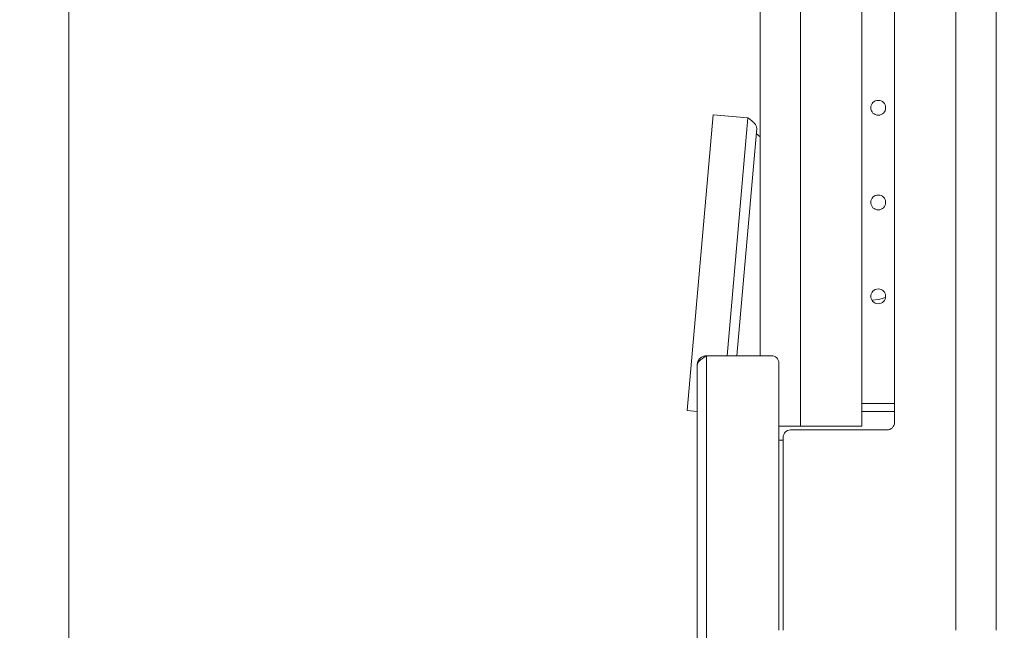
# Paper-space layout 'Sheet 4' of a CAD drawing. Units: millimetres. Extents: x 40 to 5544, y 959 to 5962.
# Drawn here: x 429 to 694, y 2413 to 2578 of the extents above; entities that cross this region are included whole.
import ezdxf

# ---------------------------------------------------------------- set-up
doc = ezdxf.new("R2010")
doc.units = ezdxf.units.MM
doc.styles.add('SLDTEXTSTYLE1', font='TXT', dxfattribs={"width": 0.75})
doc.dimstyles.new('SLDDIMSTYLE0', dxfattribs={"dimtxt": 4.233333, "dimasz": 6, "dimexe": 0, "dimexo": 0.0625, "dimgap": 1.058333, "dimtad": 1, "dimdec": 1, "dimrnd": 1e-09, "dimzin": 12, "dimdsep": 46, "dimtxsty": 'SLDTEXTSTYLE1', "dimblk1": 'CLOSED', "dimblk2": 'CLOSED', "dimsah": 1, "dimcen": 0.09, "dimadec": 0, "dimazin": 3, "dimtfac": 1, "dimtdec": 1, "dimtofl": 0, "dimtmove": 0, "dimatfit": 3, "dimldrblk": 'CLOSED', "dimfxl": 0, "dimfrac": 2, "dimtolj": 1, "dimtzin": 12, "dimarcsym": 0})

# ---------------------------------------------------------------- blocks, each defined once
blk = doc.blocks.new('_Closed')
at = {"color": 0, "linetype": 'ByBlock', "lineweight": -2}
for p, q in [((-1, 0.166667), (0, 0)), ((-1, 0.166667), (-1, -0.166667)), ((0, 0), (-1, -0.166667)), ((0, 0), (-1, 0))]:
    blk.add_line(p, q, dxfattribs=at)
blk = doc.blocks.new('_D_7')
at = {"color": 7, "linetype": 'Continuous', "lineweight": 0}
for p, q in [((692.75, 3658.94), (440.85, 3658.94)), ((441.85, 1532.97), (441.85, 3658.94)), ((428.62, 2601.43), (428.62, 2602.72)), ((428.62, 2602.72), (435.34, 2602.72)), ((435.34, 2602.72), (435.34, 2601.43)), ((428.62, 2590.48), (428.62, 2589.2)), ((435.34, 2589.2), (435.34, 2590.48)), ((428.62, 2589.2), (435.34, 2589.2)), ((571.05, 1532.97), (440.85, 1532.97))]:
    blk.add_line(p, q, dxfattribs=at)
at = {"color": 7, "linetype": 'Continuous', "lineweight": 18, "xscale": 6, "yscale": 6}
for p, rotation in [((441.85, 3658.94, 115.04), 90.00000000000018), ((441.85, 1532.97, 115.04), 270.0000000000002)]:
    blk.add_blockref('_Closed', p, dxfattribs=dict(at, rotation=rotation))
at = {"color": 7, "linetype": 'Continuous', "lineweight": 18, "char_height": 4.233, "attachment_point": 1, "rotation": 90, "style": 'SLDTEXTSTYLE1'}
for s, insert in [('83.7', (429.89, 2590.48)), ('2126', (436.39, 2589.7))]:
    blk.add_mtext(s, dxfattribs=dict(at, insert=insert))

psp = doc.layouts.new('Sheet 4')

# ---------------------------------------------------------------- linework, layer by layer
at = {"color": 7, "linetype": 'Continuous', "lineweight": 18}
for p, q in [((627.99, 2487.37), (627.99, 3023.94)), ((655.39, 2468.37), (655.39, 3023.94)), ((664.19, 2469.37), (664.19, 3023.94)), ((691.59, 2413.37), (691.59, 3023.94)), ((615.36, 2552.26), (608.39, 2472.57)), ((624.72, 2551.44), (615.36, 2552.26)), ((627.09, 2548.63), (621.73, 2487.37)), ((627.99, 2546.36), (626.97, 2547.26)), ((613.59, 2407.37), (613.59, 2487.37)), ((613.59, 2487.37), (631.04, 2487.37)), ((611.04, 2407.37), (611.04, 2484.82)), ((633.04, 2413.37), (633.04, 2485.37)), ((655.39, 2474.47), (664.19, 2474.47)), ((611.04, 2472.34), (608.39, 2472.57)), ((655.39, 2472.37), (664.19, 2472.37)), ((638.89, 2468.37), (633.04, 2468.37)), ((636.19, 2467.37), (662.19, 2467.37)), ((655.39, 2468.37), (638.89, 2468.37)), ((633.04, 2464.62), (634.19, 2464.62)), ((634.19, 2413.37), (634.19, 2465.37))]:
    psp.add_line(p, q, dxfattribs=at)
at = {"color": 8, "linetype": 'Continuous', "lineweight": 18}
for p, q in [((638.89, 2468.37), (638.89, 3023.94)), ((680.69, 2413.37), (680.69, 3023.94)), ((624.72, 2551.44), (619.12, 2487.37))]:
    psp.add_line(p, q, dxfattribs=at)
at = {"color": 7, "linetype": 'Continuous', "lineweight": 18, "flags": 128}
psp.add_lwpolyline([(658.06, 2502.37), (659.97, 2502.55), (661.76, 2503.01)], dxfattribs=at)
at = {"color": 7, "linetype": 'Continuous', "lineweight": 18}
for centre in [(659.79, 2554.17), (659.79, 2528.67), (659.79, 2503.37)]:
    psp.add_circle(centre, 2, dxfattribs=at)
for centre, start, end in [((631.04, 2485.37), 0, 90), ((662.19, 2469.37), 270, 0), ((636.19, 2465.37), 90, 180)]:
    psp.add_arc(centre, 2, start, end, dxfattribs=at)
for points in [[(624.72, 2551.44), (625.04, 2551.2), (625.68, 2550.71), (626.48, 2549.99), (627.03, 2549.29), (627.07, 2548.85), (627.09, 2548.63)], [(611.04, 2484.82), (611.08, 2485.15), (611.16, 2485.82), (611.75, 2486.66), (612.59, 2487.25), (613.26, 2487.33), (613.59, 2487.37)]]:
    psp.add_open_spline(points, degree=3, dxfattribs=at)
psp.add_open_spline([(613.59, 2487.37), (613.25, 2487.15), (612.57, 2486.72), (611.72, 2486.07), (611.15, 2485.44), (611.07, 2485.02), (611.04, 2484.82)], degree=3, knots=[0, 0, 0, 0, 0.254748, 0.50964, 0.764533, 1, 1, 1, 1], dxfattribs=at)

# ---------------------------------------------------------------- dimensions: what is measured, and where the dimension line sits
dim = psp.add_linear_dim(base=(441.85, 3658.94), p1=(572.05, 1532.97), p2=(693.75, 3658.94), angle=90, dimstyle='SLDDIMSTYLE0', dxfattribs=at)
dim.commit()
dim.dimension.update_dxf_attribs({"geometry": '_D_7', "text_midpoint": (441.85, 2595.96), "dimtype": 160})

doc.saveas('drawing.dxf')
